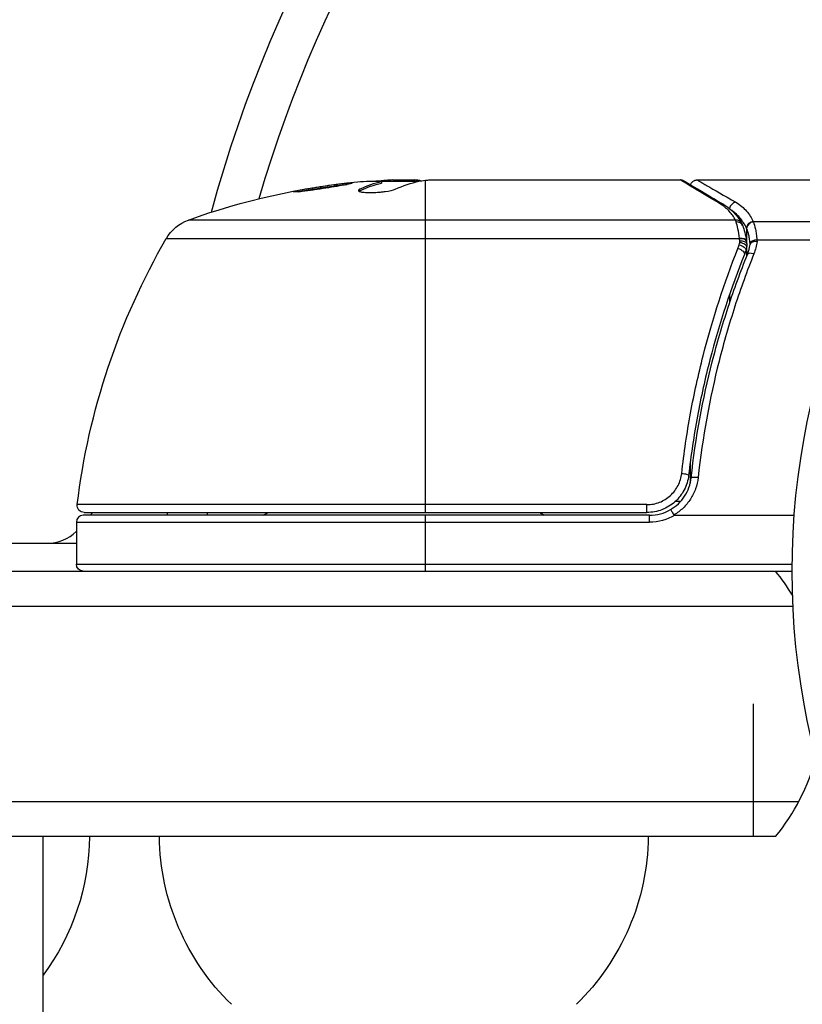
# Model space of a CAD drawing. Units: millimetres. Extents: x -4652 to 2316, y -4363 to 2633.
# Drawn here: x 657 to 713, y -31 to 39 of the extents above; entities that cross this region are included whole.
import ezdxf

# ---------------------------------------------------------------- set-up
doc = ezdxf.new("R2010")
doc.units = ezdxf.units.MM
doc.header["$LTSCALE"] = 20
doc.linetypes.add('HIDDEN', pattern=[9.525, 6.35, -3.175])
for name, color, linetype in [('2d', 230, 'Continuous'), ('EN-Free_Space', 10, 'HIDDEN'), ('EN-Free_Space_Hatch', 10, 'HIDDEN')]:
    doc.layers.add(name, color=color, linetype=linetype)

msp = doc.modelspace()

# ---------------------------------------------------------------- hatches: boundary and pattern name
at = {"layer": 'EN-Free_Space_Hatch'}
h = msp.add_hatch(dxfattribs=at)
h.set_pattern_fill('ANSI31', color=256, scale=100)
h.paths.add_polyline_path([(1382.545, -25, 0.414214), (382.545, 975, 0.414214), (-617.455, -25), (-617.455, -2388, 0.432225), (382.545, -3363, 0.432225), (1382.545, -2388)])

# ---------------------------------------------------------------- linework, layer by layer
at = {"layer": '2d'}
for p, q in [((685.335, 27.9), (682.682, 27.9)), ((682.685, 27.878), (682.685, 27.777)), ((683.045, 27.9), (683.045, 27.971)), ((683.489, 28), (685.073, 28)), ((684.561, 27.9), (684.561, 28)), ((685.84, 4.2), (685.84, 27.979)), ((686.075, 28), (704.085, 28)), ((705.292, 28), (714.458, 28)), ((681.133, 27.229), (681.133, 27.33)), ((708.032, 25.129), (668.86, 25.129)), ((709.308, 25.029), (718.372, 25.029)), ((708.83, 24.525), (708.83, 23.496)), ((667.283, 23.811), (708.317, 23.811)), ((708.813, 23.626), (708.815, 23.607)), ((709.566, 23.71), (717.689, 23.71)), ((708.83, 23.19), (708.83, 22.521)), ((707.602, 19.796), (707.602, 19.172)), ((704.792, 11.166), (704.792, 11.166)), ((704.792, 7.801), (704.792, 6.296)), ((702.76, 5), (702.76, 5)), ((703.737, 5), (704.112, 5)), ((704.703, 5), (704.703, 5)), ((701.697, 4.76), (660.904, 4.76)), ((701.697, 4.2), (701.697, 4.76)), ((701.876, 4), (661.34, 4)), ((661.401, 4.2), (701.697, 4.2)), ((670.221, 4), (670.221, 4.2)), ((685.84, 0), (685.84, 4)), ((701.876, 3.5), (701.876, 4)), ((703.679, 4), (712.241, 4)), ((660.84, 3.5), (660.84, 0.5)), ((660.84, 3.5), (701.876, 3.5)), ((104.25, 2), (660.84, 2)), ((53, 0), (712.09, 0)), ((660.84, 0.5), (712.092, 0.5)), ((52.941, -2.5), (712.148, -2.5)), ((709.29, -9.5), (709.29, -19)), ((712.556, -16.5), (52.534, -16.5)), ((710.898, -19), (54.192, -19)), ((658.458, -44), (658.458, -19))]:
    msp.add_line(p, q, dxfattribs=at)
msp.add_circle((765.09, 0), 53, dxfattribs=at)
at = {"layer": '2d', "extrusion": (0, 0, -1)}
for centre, radius, start, end in [((-765.09, 0), 98, 15.20005, 74.79995), ((-685.84, -21.9), 50, 70.14775, 84.42249), ((-685.84, -21.9), 49.9, 86.18651, 86.37206), ((-669.879, 22.307), 3, 30.10174, 70.14775), ((-710.54, -1.265), 50, 6.9217, 30.10174), ((-661.401, 4.7), 0.5, 270, 6.9217), ((-667.633, -1.5), 8, 43.43254, 45.43869), ((-670.221, 5), 3, 340.52878, 344.53399), ((-684.29, -11.327), 18.327, 56.75212, 57.9105), ((-684.29, -11.327), 18.327, 122.0895, 123.24788), ((-701.876, 7), 3.5, 238.99728, 270), ((-661.34, 0.5), 0.5, 270, 0), ((-644.791, -18.81), 17, 180.6413, 216.49135), ((-683.788, -18.81), 17, 314.1865, 359.3587), ((-684.791, -18.81), 17, 180.6413, 225.8135)]:
    msp.add_arc(centre, radius, start, end, dxfattribs=at)
at = {"layer": '2d'}
for centre, radius, start, end in [((765.09, 0), 95, 106.29471, 163.70529), ((701.876, 7), 3, 270, 300.13809), ((661.34, 3.5), 0.5, 90, 180), ((658.759, 5), 3, 270, 313.89891), ((699.29, -9.5), 15, 31.2177, 39.29648), ((699.29, -9.5), 15, 320.70352, 345.21314)]:
    msp.add_arc(centre, radius, start, end, dxfattribs=at)
at = {"layer": '2d', "extrusion": (0, 0, -1)}
for centre, major_axis, ratio, start_param, end_param in [((681.913, -21.9), (0, 49.809), 0.438198, -0.042766, 0.035353), ((684.331, -21.9), (0, 49.874), 0.372483, -0.173016, -0.088745), ((686.99, -21.9), (0, 49.984), 0.385779, -0.172684, -0.083959), ((708.294, 23.102), (-0.481, 0.137), 0.47782, 1.435585, 3.141593), ((708.339, 23.286), (-0.49, 0.1), 0.488334, 1.471214, 3.141593), ((708.209, 22.855), (-0.464, 0.186), 0.459792, 1.38811, 3.141593), ((704.181, 6.918), (-0.497, 0.056), 0.164291, 1.552139, 3.141593)]:
    msp.add_ellipse(centre, major_axis=major_axis, ratio=ratio, start_param=start_param, end_param=end_param, dxfattribs=at)
at = {"layer": '2d'}
for centre, major_axis, ratio, start_param, end_param in [((684.331, -21.9), (0, 49.974), 0.372483, 0.088567, 0.172666), ((686.165, -21.9), (0, 49.995), 0.886633, 0.070459, 0.087901), ((706.936, 25.809), (0.255, 0.43), 0.879292, 0, 0.593981), ((708.058, 25.915), (0.249, 0.434), 0.886703, 0.574044, 1.971536), ((708.032, 24.658), (0.441, 0.236), 0.925423, 0.000039, 1.111085), ((708.081, 24.548), (0.47, 0.172), 0.884978, -0.000013, 1.258086), ((709.308, 24.559), (0.453, 0.212), 0.928876, 1.160016, 2.6741), ((709.323, 24.525), (0.463, 0.189), 0.916372, 1.21219, 2.721783), ((708.317, 23.561), (0.496, 0.066), 0.498291, 0, 1.505044), ((708.32, 23.542), (0.496, 0.065), 0.49795, 0, 1.505539), ((708.342, 23.364), (0.496, 0.06), 0.494864, -0.000001, 1.511252), ((709.566, 23.46), (0.498, 0.046), 0.499491, 1.524747, 2.958948), ((709.348, 22.471), (-0.464, 0.187), 0.453607, -1.389933, 0), ((705.355, 6.615), (-0.497, 0.055), 0.159824, -1.5531, 0)]:
    msp.add_ellipse(centre, major_axis=major_axis, ratio=ratio, start_param=start_param, end_param=end_param, dxfattribs=at)
for points, knots in [([(676.396, 27.155), (676.396, 27.149), (676.41, 27.145), (676.464, 27.142), (676.504, 27.142), (676.611, 27.147), (676.677, 27.152), (676.831, 27.165), (676.919, 27.174), (677.116, 27.195), (677.223, 27.207), (677.451, 27.235), (677.575, 27.25), (677.829, 27.284), (677.959, 27.302), (678.228, 27.34), (678.367, 27.36), (678.775, 27.421), (679.05, 27.464), (679.552, 27.547), (679.786, 27.589), (680.079, 27.645), (680.166, 27.662), (680.318, 27.694), (680.384, 27.709), (680.49, 27.735), (680.53, 27.747), (680.584, 27.766), (680.598, 27.774), (680.598, 27.78), (680.598, 27.792), (680.542, 27.795), (680.383, 27.788), (680.317, 27.783), (680.162, 27.77), (680.075, 27.762), (679.879, 27.741), (679.77, 27.729), (679.541, 27.701), (679.42, 27.686), (679.037, 27.636), (678.765, 27.598), (678.352, 27.536), (678.216, 27.516), (677.949, 27.474), (677.816, 27.452), (677.564, 27.41), (677.444, 27.389), (677.216, 27.349), (677.109, 27.329), (676.819, 27.274), (676.662, 27.24), (676.452, 27.187), (676.396, 27.167), (676.396, 27.155)], [0.00828109, 0.00828109, 0.00828109, 0.00828109, 0.00869387, 0.00869387, 0.00910665, 0.00910665, 0.00951942, 0.00951942, 0.0099322, 0.0099322, 0.01034497, 0.01034497, 0.01075775, 0.01075775, 0.01117052, 0.01117052, 0.0115833, 0.0115833, 0.01240885, 0.01240885, 0.0132344, 0.0132344, 0.01364718, 0.01364718, 0.01405995, 0.01405995, 0.01447273, 0.01447273, 0.0148855, 0.0148855, 0.0148855, 0.01571166, 0.01571166, 0.01612473, 0.01612473, 0.01653781, 0.01653781, 0.01695089, 0.01695089, 0.01736396, 0.01736396, 0.01819011, 0.01819011, 0.01860319, 0.01860319, 0.01901627, 0.01901627, 0.01942934, 0.01942934, 0.01984242, 0.01984242, 0.02066857, 0.02066857, 0.02149473, 0.02149473, 0.02149473, 0.02149473]), ([(676.765, 27.159), (676.838, 27.175), (676.922, 27.192), (677.111, 27.228), (677.216, 27.248), (677.444, 27.288), (677.566, 27.309), (677.943, 27.372), (678.218, 27.415), (678.627, 27.476), (678.764, 27.496), (679.034, 27.534), (679.165, 27.552), (679.418, 27.585), (679.542, 27.6), (679.771, 27.628), (679.878, 27.64), (680.069, 27.66), (680.155, 27.669), (680.229, 27.675)], [0.006174488, 0.006174488, 0.006174488, 0.006174488, 0.00656405, 0.00656405, 0.006976911, 0.006976911, 0.007389773, 0.007389773, 0.008215496, 0.008215496, 0.008628358, 0.008628358, 0.00904122, 0.00904122, 0.009454081, 0.009454081, 0.009866943, 0.009866943, 0.010260926, 0.010260926, 0.010260926, 0.010260926]), ([(685.484, 27.93), (685.452, 27.944), (685.406, 27.956), (685.275, 27.98), (685.183, 27.991), (685.073, 28)], [0.000109179, 0.000109179, 0.000109179, 0.000109179, 0.000612586, 0.000612586, 0.001224972, 0.001224972, 0.001224972, 0.001224972]), ([(685.84, 27.979), (685.841, 27.979), (685.842, 27.979), (685.843, 27.979), (685.877, 27.983), (685.912, 27.986), (685.948, 27.989)], [0.0009891619, 0.0009891619, 0.0009891619, 0.0009891619, 0.0009951932, 0.0009951932, 0.0009951932, 0.0011780063, 0.0011780063, 0.0011780063, 0.0011780063]), ([(706.936, 26.291), (706.204, 26.73), (705.588, 27.099), (704.866, 27.532), (704.658, 27.657), (704.316, 27.862), (704.18, 27.943), (704.085, 28)], [0, 0, 0, 0, 0.00535017, 0.00535017, 0.00802526, 0.00802526, 0.01070034, 0.01070034, 0.01070034, 0.01070034]), ([(704.341, 27.931), (704.63, 27.759), (705.304, 27.36), (706.546, 26.623), (706.857, 26.437), (707.192, 26.239)], [0, 0, 0, 0, 0.817849, 0.817849, 1.062668, 1.062668, 1.062668, 1.062668]), ([(704.815, 27.65), (704.816, 27.653), (704.817, 27.656), (704.83, 27.694), (704.846, 27.728), (704.894, 27.807), (704.93, 27.849), (704.998, 27.906), (705.026, 27.924), (705.103, 27.966), (705.157, 27.984), (705.238, 27.998), (705.265, 28), (705.292, 28)], [0.01511681, 0.01511681, 0.01511681, 0.01511681, 0.01613866, 0.01613866, 0.02726659, 0.02726659, 0.04367519, 0.04367519, 0.05366442, 0.05366442, 0.07009968, 0.07009968, 0.07826081, 0.07826081, 0.07826081, 0.07826081]), ([(705.292, 28), (705.292, 28), (705.353, 27.965), (705.534, 27.86), (705.61, 27.816), (705.791, 27.711), (705.897, 27.65), (706.492, 27.305), (707.184, 26.905), (708.058, 26.399)], [0.01302615, 0.01302615, 0.01302615, 0.01302615, 0.01627626, 0.01627626, 0.01790389, 0.01790389, 0.01953152, 0.01953152, 0.02604202, 0.02604202, 0.02604202, 0.02604202]), ([(681.133, 27.33), (681.066, 27.299), (681.033, 27.269), (681.035, 27.226), (681.044, 27.212), (681.079, 27.187), (681.106, 27.175), (681.21, 27.142), (681.312, 27.125), (681.566, 27.102), (681.721, 27.096), (682.053, 27.098), (682.234, 27.105), (682.504, 27.124), (682.595, 27.132), (682.77, 27.15), (682.856, 27.16), (683.272, 27.217), (683.538, 27.278), (683.677, 27.341)], [0.000000216, 0.000000216, 0.000000216, 0.000000216, 0.000538822, 0.000538822, 0.000808126, 0.000808126, 0.001077429, 0.001077429, 0.001616036, 0.001616036, 0.002154642, 0.002154642, 0.002693249, 0.002693249, 0.002962552, 0.002962552, 0.003231855, 0.003231855, 0.004309069, 0.004309069, 0.004309069, 0.004309069]), ([(708.032, 25.129), (707.915, 25.351), (707.769, 25.56), (707.503, 25.851), (707.405, 25.945), (707.19, 26.124), (707.072, 26.21), (706.936, 26.291)], [0, 0, 0, 0, 0.001998239, 0.001998239, 0.002997359, 0.002997359, 0.003996479, 0.003996479, 0.003996479, 0.003996479]), ([(707.192, 26.239), (707.633, 25.977), (707.944, 25.669), (708.3, 25.191), (708.393, 25.045), (708.473, 24.894)], [0, 0, 0, 0, 0.2877109, 0.2877109, 0.4071689, 0.4071689, 0.4071689, 0.4071689]), ([(708.058, 26.399), (708.218, 26.306), (708.356, 26.208), (708.606, 26), (708.718, 25.891), (709.022, 25.547), (709.183, 25.298), (709.308, 25.029)], [0, 0, 0, 0, 0.001200932, 0.001200932, 0.002401864, 0.002401864, 0.004803728, 0.004803728, 0.004803728, 0.004803728]), ([(708.815, 24.559), (708.694, 24.823), (708.537, 25.069), (708.242, 25.408), (708.134, 25.516), (707.937, 25.683), (707.858, 25.745), (707.771, 25.805)], [0, 0, 0, 0, 0.002323118, 0.002323118, 0.003484677, 0.003484677, 0.004202865, 0.004202865, 0.004202865, 0.004202865]), ([(708.317, 23.811), (708.289, 24.068), (708.251, 24.296), (708.166, 24.698), (708.121, 24.866), (708.081, 24.996)], [0, 0, 0, 0, 0.000882531, 0.000882531, 0.001765062, 0.001765062, 0.001765062, 0.001765062]), ([(708.55, 24.72), (708.597, 24.593), (708.651, 24.427), (708.743, 24.055), (708.784, 23.848), (708.813, 23.626)], [0, 0, 0, 0, 0.0798684, 0.0798684, 0.1557777, 0.1557777, 0.1557777, 0.1557777]), ([(709.323, 24.988), (709.366, 24.863), (709.417, 24.691), (709.485, 24.366), (709.506, 24.246), (709.541, 23.992), (709.555, 23.855), (709.566, 23.71)], [0, 0, 0, 0, 0.00100776, 0.00100776, 0.00151164, 0.00151164, 0.00201552, 0.00201552, 0.00201552, 0.00201552]), ([(708.83, 24.525), (708.83, 24.525), (708.83, 24.525), (708.83, 24.525), (708.825, 24.537), (708.82, 24.548), (708.815, 24.559)], [-0.00000006, -0.00000006, -0.00000006, -0.00000006, 0, 0, 0, 0.00009374944, 0.00009374944, 0.00009374944, 0.00009374944]), ([(709.073, 23.46), (709.062, 23.585), (709.049, 23.702), (709.014, 23.918), (708.993, 24.019), (708.948, 24.199), (708.923, 24.278), (708.887, 24.381), (708.875, 24.413), (708.852, 24.473), (708.84, 24.5), (708.83, 24.525)], [0, 0, 0, 0, 0.000417436, 0.000417436, 0.000834873, 0.000834873, 0.001252309, 0.001252309, 0.001461028, 0.001461028, 0.001669746, 0.001669746, 0.001669746, 0.001669746]), ([(708.342, 23.613), (708.337, 23.656), (708.332, 23.699), (708.326, 23.742), (708.324, 23.758), (708.322, 23.775), (708.32, 23.792)], [0, 0, 0, 0, 0.0001497446, 0.0001497446, 0.0001497446, 0.0002085296, 0.0002085296, 0.0002085296, 0.0002085296]), ([(709.078, 23.391), (709.078, 23.393), (709.078, 23.394), (709.078, 23.396), (709.076, 23.417), (709.074, 23.439), (709.073, 23.46)], [-0.00000536512, -0.00000536512, -0.00000536512, -0.00000536512, 0, 0, 0, 0.00007199242, 0.00007199242, 0.00007199242, 0.00007199242]), ([(709.576, 23.6), (709.454, 23.602), (709.336, 23.582), (709.154, 23.506), (709.094, 23.451), (709.078, 23.391)], [-0.0000106927, -0.0000106927, -0.0000106927, -0.0000106927, 0.0003537469, 0.0003537469, 0.0007181865, 0.0007181865, 0.0007181865, 0.0007181865]), ([(704.181, 7.001), (704.263, 7.728), (704.357, 8.45), (704.569, 9.885), (704.688, 10.597), (705.075, 12.705), (705.376, 14.077), (706.399, 18.098), (707.238, 20.655), (708.209, 23.098)], [0, 0, 0, 0, 0.0022235, 0.0022235, 0.00444701, 0.00444701, 0.00889401, 0.00889401, 0.01778802, 0.01778802, 0.01778802, 0.01778802]), ([(708.673, 22.668), (707.711, 20.273), (706.879, 17.764), (705.864, 13.815), (705.565, 12.468), (705.181, 10.397), (705.064, 9.697), (704.853, 8.286), (704.759, 7.576), (704.678, 6.861)], [0, 0, 0, 0, 0.00862373, 0.00862373, 0.0129356, 0.0129356, 0.01509153, 0.01509153, 0.01724746, 0.01724746, 0.01724746, 0.01724746]), ([(704.858, 6.67), (705.177, 9.556), (705.692, 12.324), (706.712, 16.32), (707.094, 17.626), (707.725, 19.547), (707.945, 20.182), (708.403, 21.433), (708.64, 22.05), (708.885, 22.658)], [0, 0, 0, 0, 0.00868805, 0.00868805, 0.01303207, 0.01303207, 0.01520408, 0.01520408, 0.0173761, 0.0173761, 0.0173761, 0.0173761]), ([(709.348, 22.711), (709.105, 22.103), (708.87, 21.485), (708.417, 20.231), (708.198, 19.596), (707.573, 17.672), (707.194, 16.364), (706.183, 12.361), (705.672, 9.588), (705.355, 6.695)], [0, 0, 0, 0, 0.00220601, 0.00220601, 0.00441202, 0.00441202, 0.00882403, 0.00882403, 0.01764806, 0.01764806, 0.01764806, 0.01764806]), ([(701.697, 4.76), (701.852, 4.76), (702.007, 4.775), (702.308, 4.832), (702.454, 4.874), (702.739, 4.985), (702.878, 5.055), (703.137, 5.216), (703.259, 5.307), (703.485, 5.514), (703.589, 5.628), (703.772, 5.869), (703.853, 5.997), (704.06, 6.406), (704.147, 6.697), (704.181, 7.001)], [0, 0, 0, 0, 0.000463651, 0.000463651, 0.000927302, 0.000927302, 0.001390953, 0.001390953, 0.001854603, 0.001854603, 0.002318254, 0.002318254, 0.002781905, 0.002781905, 0.003709207, 0.003709207, 0.003709207, 0.003709207]), ([(704.678, 6.861), (704.657, 6.68), (704.621, 6.503), (704.516, 6.157), (704.447, 5.988), (704.28, 5.663), (704.183, 5.51), (703.961, 5.224), (703.836, 5.088), (703.564, 4.844), (703.418, 4.736), (703.108, 4.546), (702.941, 4.464), (702.6, 4.333), (702.425, 4.284), (702.066, 4.217), (701.882, 4.2), (701.697, 4.2)], [0, 0, 0, 0, 0.000545643, 0.000545643, 0.001091287, 0.001091287, 0.00163693, 0.00163693, 0.002182574, 0.002182574, 0.002728217, 0.002728217, 0.003273861, 0.003273861, 0.003819504, 0.003819504, 0.004365148, 0.004365148, 0.004365148, 0.004365148]), ([(703.382, 4.406), (703.585, 4.524), (703.773, 4.664), (704.115, 4.989), (704.265, 5.171), (704.519, 5.561), (704.624, 5.775), (704.78, 6.212), (704.832, 6.437), (704.858, 6.67)], [0.001588216, 0.001588216, 0.001588216, 0.001588216, 0.002301357, 0.002301357, 0.003014498, 0.003014498, 0.003727639, 0.003727639, 0.004440779, 0.004440779, 0.004440779, 0.004440779]), ([(705.355, 6.695), (705.325, 6.421), (705.264, 6.154), (705.081, 5.638), (704.958, 5.387), (704.661, 4.925), (704.485, 4.711), (704.084, 4.327), (703.863, 4.16), (703.622, 4.02)], [0, 0, 0, 0, 0.000827478, 0.000827478, 0.001654956, 0.001654956, 0.002482434, 0.002482434, 0.003309912, 0.003309912, 0.003309912, 0.003309912]), ([(704.678, 6.861), (704.676, 6.848), (704.675, 6.836), (704.673, 6.821), (704.673, 6.818), (704.672, 6.815), (704.672, 6.814), (704.672, 6.813), (704.672, 6.812), (704.672, 6.81), (704.672, 6.809), (704.671, 6.803), (704.67, 6.798), (704.668, 6.786), (704.667, 6.778), (704.666, 6.766), (704.665, 6.76), (704.664, 6.754), (704.664, 6.754), (704.664, 6.753), (704.664, 6.753), (704.664, 6.752), (704.664, 6.752), (704.664, 6.752)], [0, 0, 0, 0, 0.00463788, 0.00463788, 0.00550732, 0.00550732, 0.00583336, 0.00583336, 0.00606521, 0.00606521, 0.0065289, 0.0065289, 0.00838376, 0.00838376, 0.01116615, 0.01116615, 0.01325288, 0.01325288, 0.01344851, 0.01344851, 0.01356443, 0.01356443, 0.01362239, 0.01362239, 0.01362239, 0.01362239]), ([(704.404, 5.907), (704.402, 5.903), (704.4, 5.899), (704.397, 5.893), (704.396, 5.89), (704.393, 5.885), (704.392, 5.882), (704.386, 5.869), (704.381, 5.86), (704.376, 5.849), (704.375, 5.848), (704.374, 5.846), (704.374, 5.845), (704.373, 5.844), (704.373, 5.844), (704.373, 5.844), (704.373, 5.844), (704.373, 5.844), (704.373, 5.844), (704.373, 5.844), (704.373, 5.844), (704.373, 5.844)], [0.0109425, 0.0109425, 0.0109425, 0.0109425, 0.01771687, 0.01771687, 0.02208623, 0.02208623, 0.02754794, 0.02754794, 0.04502596, 0.04502596, 0.04830298, 0.04830298, 0.04939532, 0.04939532, 0.04966841, 0.04966841, 0.04980495, 0.04980495, 0.04987322, 0.04987322, 0.04990736, 0.04990736, 0.04990736, 0.04990736]), ([(704.373, 5.844), (704.373, 5.844), (704.373, 5.844), (704.373, 5.844), (704.373, 5.844), (704.373, 5.844), (704.373, 5.844), (704.373, 5.844), (704.373, 5.844), (704.373, 5.844)], [0.0493689601, 0.0493689601, 0.0493689601, 0.0493689601, 0.0494509863, 0.0494509863, 0.0495212185, 0.0495212185, 0.0495563346, 0.0495563346, 0.0495668695, 0.0495668695, 0.0495668695, 0.0495668695]), ([(704.51, 6.157), (704.509, 6.154), (704.508, 6.151), (704.506, 6.147), (704.506, 6.146), (704.504, 6.142), (704.503, 6.139), (704.5, 6.129), (704.497, 6.122), (704.487, 6.096), (704.48, 6.078), (704.473, 6.061)], [0.01786198, 0.01786198, 0.01786198, 0.01786198, 0.02027491, 0.02027491, 0.02141311, 0.02141311, 0.02394024, 0.02394024, 0.03067932, 0.03067932, 0.04865188, 0.04865188, 0.04865188, 0.04865188]), ([(703.382, 4.406), (703.385, 4.407), (703.412, 4.368), (703.499, 4.227), (703.559, 4.127), (703.622, 4.02)], [-0.0000178358, -0.0000178358, -0.0000178358, -0.0000178358, 0.0003545552, 0.0003545552, 0.0007269462, 0.0007269462, 0.0007269462, 0.0007269462]), ([(703.622, 4.02), (703.623, 4.017), (703.626, 4.014), (703.629, 4.012), (703.632, 4.009), (703.636, 4.007), (703.641, 4.005), (703.649, 4.002), (703.657, 4.001), (703.666, 4), (703.67, 4), (703.674, 4), (703.679, 4)], [0, 0, 0, 0, 0.00001071121, 0.00001071121, 0.00001071121, 0.00002440055, 0.00002440055, 0.00002440055, 0.00005006012, 0.00005006012, 0.00005006012, 0.0000630132, 0.0000630132, 0.0000630132, 0.0000630132])]:
    msp.add_open_spline(points, degree=3, knots=knots, dxfattribs=at)
for points in [[(683.489, 28), (683.332, 27.992), (683.184, 27.982), (683.045, 27.971)], [(685.373, 27.908), (685.5, 27.936), (685.656, 27.96), (685.84, 27.979)], [(685.948, 27.989), (685.988, 27.993), (686.03, 27.997), (686.075, 28)], [(704.085, 28), (704.087, 28), (704.088, 28), (704.089, 28)], [(704.341, 27.931), (704.265, 27.975), (704.178, 28), (704.089, 28)], [(681.071, 27.193), (681.087, 27.205), (681.107, 27.217), (681.133, 27.229)], [(708.081, 24.996), (708.066, 25.046), (708.05, 25.09), (708.032, 25.129)], [(708.473, 24.894), (708.503, 24.838), (708.528, 24.78), (708.55, 24.72)], [(709.308, 25.029), (709.313, 25.016), (709.318, 25.003), (709.323, 24.988)], [(708.209, 23.098), (708.242, 23.181), (708.27, 23.264), (708.294, 23.348)], [(708.294, 23.348), (708.311, 23.41), (708.326, 23.472), (708.339, 23.534)], [(708.32, 23.792), (708.319, 23.799), (708.318, 23.805), (708.317, 23.811)], [(708.339, 23.534), (708.344, 23.56), (708.345, 23.586), (708.342, 23.613)], [(708.815, 23.607), (708.823, 23.546), (708.831, 23.485), (708.839, 23.424)], [(708.839, 23.424), (708.848, 23.345), (708.845, 23.263), (708.829, 23.185)], [(708.885, 22.658), (708.979, 22.892), (709.041, 23.13), (709.074, 23.372)], [(709.074, 23.372), (709.075, 23.379), (709.077, 23.386), (709.078, 23.391)], [(709.576, 23.6), (709.539, 23.298), (709.464, 23.002), (709.348, 22.711)], [(709.566, 23.71), (709.57, 23.674), (709.573, 23.637), (709.576, 23.6)], [(708.775, 22.965), (708.746, 22.865), (708.713, 22.766), (708.673, 22.668)], [(708.829, 23.185), (708.814, 23.112), (708.796, 23.038), (708.775, 22.965)], [(704.473, 6.061), (704.472, 6.06), (704.472, 6.06), (704.472, 6.059)]]:
    msp.add_open_spline(points, degree=3, dxfattribs=at)
at = {"layer": 'EN-Free_Space', "flags": 128}
msp.add_lwpolyline([(382.545, 975, 0.414214), (-617.455, -25), (-617.455, -2388, 0.432225), (382.545, -3363, 0.432225), (1382.545, -2388), (1382.545, -25, 0.414214)], format="xyb", close=True, dxfattribs=at)

doc.saveas('drawing.dxf')
